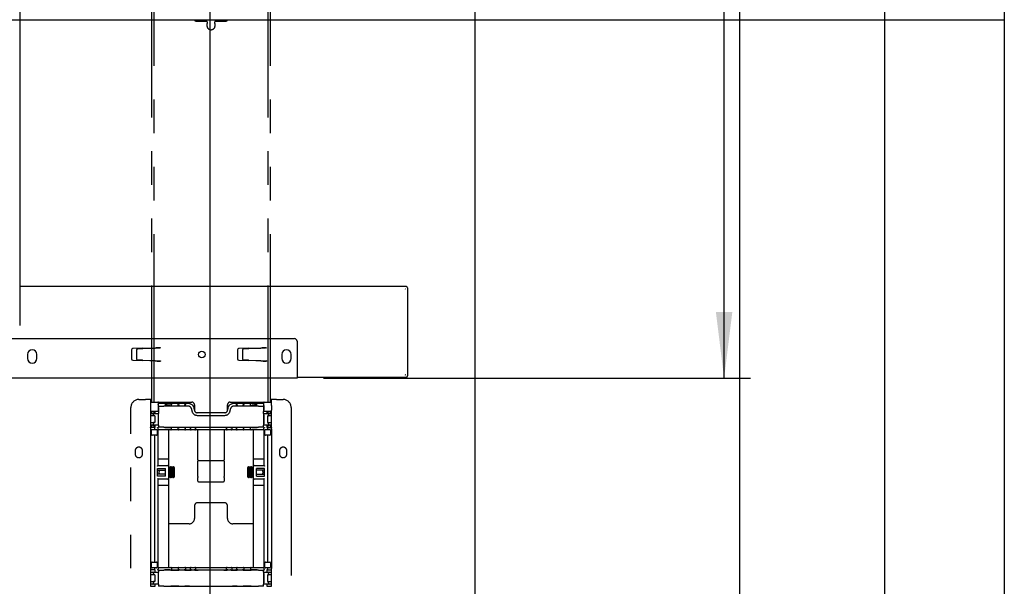
# Model space of a CAD drawing. Extents: x 0 to 5940, y 0 to 4200.
# Drawn here: x 4916 to 5660, y 1672 to 2100 of the extents above; entities that cross this region are included whole.
import ezdxf

# ---------------------------------------------------------------- set-up
doc = ezdxf.new("R2010")
doc.units = 0
doc.header["$LTSCALE"] = 20
doc.linetypes.add('PHANTOM', pattern=[12.7, 6.35, -1.27, 1.27, -1.27, 1.27, -1.27])
doc.layers.get('0').update_dxf_attribs({"linetype": 'CONTINUOUS'})
doc.layers.add('DOLD_REFERENS_RAM___LINJER', color=1, linetype='CONTINUOUS')
doc.styles.add('SLDTEXTSTYLE0', font='TXT', dxfattribs={"width": 0.7})
doc.dimstyles.new('SLDDIMSTYLE2', dxfattribs={"dimtxt": 50.8, "dimasz": 50, "dimexe": 0, "dimexo": 0.0625, "dimgap": 12.7, "dimtad": 0, "dimdec": 0, "dimrnd": 1e-09, "dimzin": 12, "dimtxsty": 'SLDTEXTSTYLE0', "dimsah": 1, "dimcen": 0.09, "dimazin": 3, "dimtfac": 1, "dimtofl": 0, "dimtmove": 0, "dimatfit": 3, "dimtolj": 1, "dimtzin": 12})

# ---------------------------------------------------------------- blocks, each defined once
blk = doc.blocks.new('_D_2')
at = {"color": 7, "linetype": 'CONTINUOUS'}
for p, q in [((5328.56, 3390.6), (5468.36, 3390.6)), ((5448.36, 3390.6), (5448.36, 2760.2)), ((5378.51, 2704.46), (5378.51, 2716.9)), ((5378.51, 2716.9), (5461.76, 2716.9)), ((5461.76, 2716.9), (5461.76, 2704.46)), ((5378.51, 2515.37), (5378.51, 2502.94)), ((5461.76, 2502.94), (5461.76, 2515.37)), ((5378.51, 2502.94), (5461.76, 2502.94)), ((5448.36, 1829.23), (5448.36, 2459.63)), ((5145.81, 1829.23), (5468.36, 1829.23))]:
    blk.add_line(p, q, dxfattribs=at)
for points in [[(5448.36, 3390.6), (5442.16, 3340.6), (5454.56, 3340.6)], [(5448.36, 1829.23), (5454.56, 1879.23), (5442.16, 1879.23)]]:
    blk.add_solid(points, dxfattribs=at)
at = {"color": 7, "linetype": 'CONTINUOUS', "char_height": 42.333, "attachment_point": 1, "rotation": 90, "style": 'SLDTEXTSTYLE0'}
for s, insert in [('1561mm', (5471.93, 2499.93)), ('61,47in', (5407.19, 2515.37))]:
    blk.add_mtext(s, dxfattribs=dict(at, insert=insert))
blk = doc.blocks.new('_D_5')
at = {"color": 7, "linetype": 'CONTINUOUS'}
for p, q in [((5328.56, 3390.6), (5589.8, 3390.6)), ((5569.8, 3390.6), (5569.8, 2465.2)), ((5499.95, 2409.46), (5499.95, 2421.9)), ((5499.95, 2421.9), (5583.21, 2421.9)), ((5583.21, 2421.9), (5583.21, 2409.46)), ((5499.95, 2220.37), (5499.95, 2207.94)), ((5583.21, 2207.94), (5583.21, 2220.37)), ((5499.95, 2207.94), (5583.21, 2207.94)), ((5569.8, 1239.23), (5569.8, 2164.63)), ((5350.81, 1239.23), (5589.8, 1239.23))]:
    blk.add_line(p, q, dxfattribs=at)
for points in [[(5569.8, 3390.6), (5563.6, 3340.6), (5576, 3340.6)], [(5569.8, 1239.23), (5576, 1289.23), (5563.6, 1289.23)]]:
    blk.add_solid(points, dxfattribs=at)
at = {"color": 7, "linetype": 'CONTINUOUS', "char_height": 42.333, "attachment_point": 1, "rotation": 90, "style": 'SLDTEXTSTYLE0'}
for s, insert in [('2151mm', (5593.37, 2204.93)), ('84,70in', (5528.64, 2220.37))]:
    blk.add_mtext(s, dxfattribs=dict(at, insert=insert))

msp = doc.modelspace()

# ---------------------------------------------------------------- linework, layer by layer
at = {"color": 7, "linetype": 'PHANTOM'}
for p, q in [((5015.808, 2407.229), (5015.808, 1811.229)), ((5017.808, 1811.229), (5017.808, 2407.229)), ((5103.808, 2407.229), (5103.808, 1811.229)), ((5105.808, 1811.229), (5105.808, 2407.229)), ((5049.308, 2099.229), (5057.059, 2099.229)), ((5064.557, 2099.229), (5072.308, 2099.229)), ((5000.308, 1279.229), (5000.308, 1807.229)), ((5006.308, 1813.229), (5011.308, 1813.229)), ((5015.308, 1813.229), (5011.308, 1813.229)), ((5015.134, 1808.729), (5015.134, 1805.229)), ((5015.277, 1811.229), (5020.758, 1811.229)), ((5015.308, 1811.229), (5015.308, 1813.229)), ((5015.308, 1813.229), (5015.808, 1813.229)), ((5020.758, 1811.229), (5025.058, 1811.229)), ((5020.884, 1808.729), (5020.884, 1805.229)), ((5020.901, 1809.039), (5020.901, 1809.398)), ((5020.901, 1807.229), (5021.058, 1807.229)), ((5021.058, 1810.05), (5020.905, 1809.898)), ((5021.058, 1808.386), (5020.905, 1808.539)), ((5021.058, 1810.05), (5021.058, 1810.929)), ((5021.058, 1807.229), (5021.058, 1808.386)), ((5021.058, 1807.229), (5021.058, 1804.229)), ((5025.058, 1811.229), (5046.289, 1811.229)), ((5043.308, 1810.207), (5025.058, 1810.207)), ((5043.308, 1808.229), (5025.058, 1808.229)), ((5030.901, 1809.584), (5030.901, 1809.437)), ((5030.901, 1809), (5030.901, 1809.437)), ((5030.901, 1809), (5030.901, 1808.852)), ((5036.101, 1809.463), (5036.101, 1809.584)), ((5036.101, 1808.974), (5036.101, 1809.463)), ((5036.101, 1808.852), (5036.101, 1808.974)), ((5041.601, 1809.594), (5041.601, 1809.463)), ((5041.601, 1808.974), (5041.601, 1809.463)), ((5041.601, 1808.974), (5041.601, 1808.843)), ((5046.289, 1811.229), (5046.295, 1811.229)), ((5048.289, 1809.229), (5048.289, 1805.229)), ((5048.304, 1808.494), (5048.302, 1809.229)), ((5048.304, 1805.225), (5048.304, 1808.494)), ((5073.315, 1809.229), (5073.313, 1808.494)), ((5073.313, 1808.494), (5073.313, 1805.225)), ((5073.327, 1805.229), (5073.327, 1809.229)), ((5075.321, 1811.229), (5075.327, 1811.229)), ((5075.327, 1811.229), (5096.558, 1811.229)), ((5096.558, 1810.207), (5078.308, 1810.207)), ((5096.558, 1808.229), (5078.308, 1808.229)), ((5080.015, 1809.463), (5080.015, 1809.594)), ((5080.015, 1808.974), (5080.015, 1809.463)), ((5080.015, 1808.843), (5080.015, 1808.974)), ((5085.515, 1809.584), (5085.515, 1809.463)), ((5085.515, 1808.974), (5085.515, 1809.463)), ((5085.515, 1808.974), (5085.515, 1808.852)), ((5090.715, 1809.437), (5090.715, 1809.584)), ((5090.715, 1809), (5090.715, 1809.437)), ((5090.715, 1808.852), (5090.715, 1809)), ((5096.558, 1811.229), (5100.858, 1811.229)), ((5100.558, 1810.929), (5100.558, 1810.05)), ((5100.711, 1809.898), (5100.558, 1810.05)), ((5100.711, 1808.539), (5100.558, 1808.386)), ((5100.558, 1808.386), (5100.558, 1807.229)), ((5100.715, 1807.229), (5100.558, 1807.229)), ((5100.558, 1807.229), (5100.558, 1804.229)), ((5100.715, 1809.039), (5100.715, 1809.398)), ((5100.733, 1808.729), (5100.733, 1805.229)), ((5100.858, 1811.229), (5106.34, 1811.229)), ((5105.808, 1813.229), (5106.308, 1813.229)), ((5106.308, 1813.229), (5106.308, 1811.229)), ((5110.308, 1813.229), (5106.308, 1813.229)), ((5106.483, 1808.729), (5106.483, 1805.229)), ((5110.308, 1813.229), (5115.308, 1813.229)), ((5121.308, 1807.229), (5121.308, 1279.229)), ((5020.892, 1804.229), (5015.142, 1804.229)), ((5015.308, 1791.924), (5015.308, 1804.229)), ((5015.308, 1802.729), (5016.97, 1802.729)), ((5017.334, 1800.729), (5015.308, 1800.729)), ((5015.808, 1804.229), (5015.808, 1802.729)), ((5016.97, 1802.729), (5020.892, 1802.729)), ((5017.334, 1801.729), (5017.334, 1800.729)), ((5018.258, 1800.729), (5017.334, 1800.729)), ((5017.808, 1802.729), (5017.808, 1804.229)), ((5018.258, 1800.729), (5018.258, 1795.729)), ((5018.558, 1803.529), (5018.558, 1804.229)), ((5018.558, 1803.429), (5018.558, 1803.529)), ((5018.558, 1802.729), (5018.558, 1803.429)), ((5020.884, 1801.729), (5020.884, 1794.729)), ((5020.892, 1804.229), (5020.901, 1804.229)), ((5021.058, 1802.729), (5020.892, 1802.729)), ((5020.901, 1804.229), (5021.058, 1804.229)), ((5021.058, 1804.229), (5021.058, 1803.529)), ((5021.058, 1803.529), (5021.058, 1803.429)), ((5021.058, 1803.429), (5021.058, 1802.729)), ((5021.058, 1793.729), (5021.058, 1802.729)), ((5071.313, 1803.225), (5050.304, 1803.225)), ((5050.308, 1801.229), (5071.308, 1801.229)), ((5100.558, 1804.229), (5100.715, 1804.229)), ((5100.558, 1803.529), (5100.558, 1804.229)), ((5100.558, 1803.429), (5100.558, 1803.529)), ((5100.558, 1802.729), (5100.558, 1803.429)), ((5100.558, 1802.729), (5100.558, 1793.729)), ((5100.724, 1802.729), (5100.558, 1802.729)), ((5100.715, 1804.229), (5100.724, 1804.229)), ((5106.474, 1804.229), (5100.724, 1804.229)), ((5100.724, 1802.729), (5104.647, 1802.729)), ((5100.733, 1801.729), (5100.733, 1794.729)), ((5103.058, 1804.229), (5103.058, 1803.529)), ((5103.058, 1803.529), (5103.058, 1803.429)), ((5103.058, 1803.429), (5103.058, 1802.729)), ((5103.358, 1800.729), (5104.283, 1800.729)), ((5103.358, 1800.729), (5103.358, 1795.729)), ((5103.808, 1804.229), (5103.808, 1802.729)), ((5104.283, 1800.729), (5104.283, 1801.729)), ((5106.308, 1800.729), (5104.283, 1800.729)), ((5104.647, 1802.729), (5106.308, 1802.729)), ((5105.808, 1802.729), (5105.808, 1804.229)), ((5106.308, 1804.229), (5106.308, 1791.924)), ((5015.308, 1795.729), (5017.334, 1795.729)), ((5016.97, 1793.729), (5015.308, 1793.729)), ((5015.808, 1793.729), (5015.808, 1792.043)), ((5020.892, 1793.729), (5016.97, 1793.729)), ((5017.334, 1795.729), (5017.334, 1794.729)), ((5018.258, 1795.729), (5017.334, 1795.729)), ((5017.808, 1792.043), (5017.808, 1793.729)), ((5018.558, 1793.029), (5018.558, 1793.729)), ((5018.558, 1792.775), (5018.558, 1793.029)), ((5018.558, 1792.075), (5018.558, 1792.775)), ((5020.892, 1793.729), (5021.058, 1793.729)), ((5021.058, 1793.729), (5021.058, 1793.029)), ((5021.058, 1793.029), (5021.058, 1792.775)), ((5021.058, 1792.775), (5021.058, 1792.075)), ((5100.558, 1793.729), (5100.724, 1793.729)), ((5100.558, 1793.029), (5100.558, 1793.729)), ((5100.558, 1792.775), (5100.558, 1793.029)), ((5100.558, 1792.075), (5100.558, 1792.775)), ((5104.647, 1793.729), (5100.724, 1793.729)), ((5103.058, 1793.729), (5103.058, 1793.029)), ((5103.058, 1793.029), (5103.058, 1792.775)), ((5103.058, 1792.775), (5103.058, 1792.075)), ((5103.358, 1795.729), (5104.283, 1795.729)), ((5103.808, 1793.729), (5103.808, 1792.043)), ((5104.283, 1795.729), (5106.308, 1795.729)), ((5104.283, 1794.729), (5104.283, 1795.729)), ((5106.308, 1793.729), (5104.647, 1793.729)), ((5105.808, 1792.043), (5105.808, 1793.729)), ((5015.134, 1790.906), (5015.134, 1685.552)), ((5015.142, 1791.906), (5015.15, 1791.914)), ((5018.258, 1792.043), (5015.308, 1792.043)), ((5015.884, 1786.698), (5015.884, 1789.898)), ((5016.384, 1790.398), (5019.634, 1790.398)), ((5019.634, 1786.198), (5016.384, 1786.198)), ((5018.258, 1791.906), (5018.258, 1792.043)), ((5018.258, 1792.043), (5018.529, 1792.043)), ((5018.258, 1790.398), (5018.258, 1790.906)), ((5018.258, 1690.261), (5018.258, 1786.198)), ((5018.529, 1792.043), (5018.558, 1792.072)), ((5018.558, 1792.075), (5018.558, 1792.072)), ((5020.134, 1789.898), (5020.134, 1786.698)), ((5020.901, 1790.729), (5020.901, 1791.415)), ((5025.901, 1790.229), (5020.906, 1790.229)), ((5020.981, 1768.102), (5020.981, 1790.229)), ((5025.058, 1792.229), (5096.558, 1792.229)), ((5030.401, 1790.229), (5025.901, 1790.229)), ((5028.701, 1790.229), (5028.701, 1767.813)), ((5036.601, 1790.229), (5030.401, 1790.229)), ((5030.901, 1791.606), (5030.901, 1791.459)), ((5030.901, 1790.729), (5030.901, 1791.459)), ((5036.101, 1791.485), (5036.101, 1791.606)), ((5036.101, 1790.729), (5036.101, 1791.485)), ((5037.101, 1790.229), (5036.601, 1790.229)), ((5040.601, 1790.229), (5037.101, 1790.229)), ((5041.101, 1790.229), (5040.601, 1790.229)), ((5043.401, 1790.229), (5041.101, 1790.229)), ((5041.601, 1791.626), (5041.601, 1791.485)), ((5041.601, 1790.729), (5041.601, 1791.485)), ((5045.701, 1790.229), (5043.401, 1790.229)), ((5045.201, 1791.581), (5045.201, 1791.626)), ((5045.201, 1790.729), (5045.201, 1791.581)), ((5046.201, 1790.229), (5045.701, 1790.229)), ((5048.201, 1790.229), (5046.201, 1790.229)), ((5048.701, 1790.229), (5048.201, 1790.229)), ((5051.001, 1790.229), (5048.701, 1790.229)), ((5049.201, 1791.626), (5049.201, 1791.581)), ((5049.201, 1791.581), (5049.201, 1790.729)), ((5050.808, 1788.679), (5050.808, 1790.229)), ((5050.808, 1767.598), (5050.808, 1788.679)), ((5070.615, 1790.229), (5051.001, 1790.229)), ((5072.915, 1790.229), (5070.615, 1790.229)), ((5070.808, 1790.229), (5070.808, 1788.679)), ((5070.808, 1788.679), (5070.808, 1767.598)), ((5072.415, 1791.581), (5072.415, 1791.626)), ((5072.415, 1790.729), (5072.415, 1791.581)), ((5073.415, 1790.229), (5072.915, 1790.229)), ((5075.415, 1790.229), (5073.415, 1790.229)), ((5075.915, 1790.229), (5075.415, 1790.229)), ((5078.215, 1790.229), (5075.915, 1790.229)), ((5076.415, 1791.626), (5076.415, 1791.581)), ((5076.415, 1791.581), (5076.415, 1790.729)), ((5080.515, 1790.229), (5078.215, 1790.229)), ((5080.015, 1791.485), (5080.015, 1791.626)), ((5080.015, 1790.729), (5080.015, 1791.485)), ((5081.015, 1790.229), (5080.515, 1790.229)), ((5084.515, 1790.229), (5081.015, 1790.229)), ((5085.015, 1790.229), (5084.515, 1790.229)), ((5091.215, 1790.229), (5085.015, 1790.229)), ((5085.515, 1791.606), (5085.515, 1791.485)), ((5085.515, 1790.729), (5085.515, 1791.485)), ((5090.715, 1791.459), (5090.715, 1791.606)), ((5090.715, 1790.729), (5090.715, 1791.459)), ((5095.715, 1790.229), (5091.215, 1790.229)), ((5092.916, 1767.813), (5092.916, 1790.229)), ((5100.711, 1790.229), (5095.715, 1790.229)), ((5100.635, 1790.229), (5100.635, 1768.102)), ((5100.715, 1790.729), (5100.715, 1791.415)), ((5101.483, 1786.698), (5101.483, 1789.898)), ((5101.983, 1790.398), (5105.233, 1790.398)), ((5105.233, 1786.198), (5101.983, 1786.198)), ((5103.058, 1792.072), (5103.058, 1792.075)), ((5103.058, 1792.072), (5103.087, 1792.043)), ((5103.087, 1792.043), (5103.358, 1792.043)), ((5103.358, 1792.043), (5106.308, 1792.043)), ((5103.358, 1792.043), (5103.358, 1791.906)), ((5103.358, 1790.906), (5103.358, 1790.398)), ((5103.358, 1786.198), (5103.358, 1690.261)), ((5105.733, 1789.898), (5105.733, 1786.698)), ((5106.466, 1791.914), (5106.474, 1791.906)), ((5106.483, 1790.906), (5106.483, 1685.552)), ((5003.558, 1774.479), (5003.558, 1771.979)), ((5009.058, 1771.979), (5009.058, 1774.479)), ((5112.558, 1774.479), (5112.558, 1771.979)), ((5118.058, 1771.979), (5118.058, 1774.479)), ((5020.888, 1763.425), (5028.201, 1763.425)), ((5020.911, 1763.425), (5020.981, 1768.102)), ((5028.201, 1768.102), (5020.981, 1768.102)), ((5028.701, 1767.813), (5028.701, 1762.925)), ((5028.701, 1762.925), (5028.701, 1753.533)), ((5050.808, 1767.598), (5050.808, 1766.678)), ((5050.808, 1754.984), (5050.808, 1766.678)), ((5051.308, 1767.178), (5070.308, 1767.178)), ((5070.808, 1766.678), (5070.808, 1767.598)), ((5070.808, 1766.678), (5070.808, 1754.984)), ((5092.916, 1762.925), (5092.916, 1767.813)), ((5092.916, 1753.533), (5092.916, 1762.925)), ((5100.635, 1768.102), (5093.416, 1768.102)), ((5093.416, 1763.425), (5100.728, 1763.425)), ((5100.635, 1768.102), (5100.706, 1763.425)), ((5020.433, 1761.125), (5026.501, 1761.125)), ((5020.433, 1755.333), (5020.433, 1761.125)), ((5020.433, 1759.729), (5026.501, 1759.729)), ((5026.501, 1756.729), (5020.433, 1756.729)), ((5026.501, 1755.333), (5020.433, 1755.333)), ((5026.501, 1755.333), (5026.501, 1761.125)), ((5028.869, 1762.229), (5028.701, 1761.989)), ((5029.132, 1762.229), (5028.869, 1762.229)), ((5028.869, 1754.229), (5028.869, 1762.229)), ((5029.616, 1761.539), (5029.132, 1762.229)), ((5029.132, 1754.229), (5029.132, 1762.229)), ((5030.099, 1762.229), (5029.616, 1761.539)), ((5029.616, 1754.92), (5029.616, 1761.539)), ((5030.363, 1762.229), (5030.099, 1762.229)), ((5030.099, 1754.229), (5030.099, 1762.229)), ((5030.847, 1761.539), (5030.363, 1762.229)), ((5030.363, 1754.229), (5030.363, 1762.229)), ((5031.33, 1762.229), (5030.847, 1761.539)), ((5030.847, 1754.92), (5030.847, 1761.539)), ((5031.594, 1762.229), (5031.33, 1762.229)), ((5031.33, 1754.229), (5031.33, 1762.229)), ((5032.077, 1761.539), (5031.594, 1762.229)), ((5031.594, 1754.229), (5031.594, 1762.229)), ((5032.561, 1762.229), (5032.077, 1761.539)), ((5032.077, 1754.92), (5032.077, 1761.539)), ((5032.618, 1762.229), (5032.561, 1762.229)), ((5032.561, 1754.229), (5032.561, 1762.229)), ((5033.308, 1761.539), (5032.618, 1762.229)), ((5032.618, 1754.229), (5032.618, 1762.229)), ((5033.308, 1754.92), (5033.308, 1761.539)), ((5088.999, 1762.229), (5088.308, 1761.539)), ((5088.308, 1761.539), (5088.308, 1754.92)), ((5089.056, 1762.229), (5088.999, 1762.229)), ((5088.999, 1762.229), (5088.999, 1754.229)), ((5089.539, 1761.539), (5089.056, 1762.229)), ((5089.056, 1762.229), (5089.056, 1754.229)), ((5090.022, 1762.229), (5089.539, 1761.539)), ((5089.539, 1761.539), (5089.539, 1754.92)), ((5090.286, 1762.229), (5090.022, 1762.229)), ((5090.022, 1762.229), (5090.022, 1754.229)), ((5090.77, 1761.539), (5090.286, 1762.229)), ((5090.286, 1762.229), (5090.286, 1754.229)), ((5091.253, 1762.229), (5090.77, 1761.539)), ((5090.77, 1761.539), (5090.77, 1754.92)), ((5091.517, 1762.229), (5091.253, 1762.229)), ((5091.253, 1762.229), (5091.253, 1754.229)), ((5092.001, 1761.539), (5091.517, 1762.229)), ((5091.517, 1762.229), (5091.517, 1754.229)), ((5092.484, 1762.229), (5092.001, 1761.539)), ((5092.001, 1761.539), (5092.001, 1754.92)), ((5092.748, 1762.229), (5092.484, 1762.229)), ((5092.484, 1762.229), (5092.484, 1754.229)), ((5092.916, 1761.989), (5092.748, 1762.229)), ((5092.748, 1762.229), (5092.748, 1754.229)), ((5101.184, 1761.125), (5095.116, 1761.125)), ((5095.116, 1755.333), (5095.116, 1761.125)), ((5101.184, 1759.729), (5095.116, 1759.729)), ((5095.116, 1756.729), (5101.184, 1756.729)), ((5095.116, 1755.333), (5101.184, 1755.333)), ((5101.184, 1755.333), (5101.184, 1761.125)), ((5028.201, 1753.033), (5020.888, 1753.033)), ((5020.981, 1748.357), (5020.911, 1753.033)), ((5020.981, 1686.229), (5020.981, 1748.357)), ((5020.981, 1748.357), (5028.201, 1748.357)), ((5028.701, 1754.469), (5028.869, 1754.229)), ((5028.701, 1753.533), (5028.701, 1748.645)), ((5028.701, 1748.645), (5028.701, 1686.229)), ((5028.869, 1754.229), (5029.132, 1754.229)), ((5029.132, 1754.229), (5029.616, 1754.92)), ((5029.616, 1754.92), (5030.099, 1754.229)), ((5030.099, 1754.229), (5030.363, 1754.229)), ((5030.363, 1754.229), (5030.847, 1754.92)), ((5030.847, 1754.92), (5031.33, 1754.229)), ((5031.33, 1754.229), (5031.594, 1754.229)), ((5031.594, 1754.229), (5032.077, 1754.92)), ((5032.077, 1754.92), (5032.561, 1754.229)), ((5032.561, 1754.229), (5032.618, 1754.229)), ((5032.618, 1754.229), (5033.308, 1754.92)), ((5050.808, 1754.984), (5050.808, 1754.337)), ((5050.808, 1751.592), (5050.808, 1754.337)), ((5051.308, 1751.092), (5070.308, 1751.092)), ((5070.808, 1754.337), (5070.808, 1754.984)), ((5070.808, 1754.337), (5070.808, 1751.592)), ((5088.308, 1754.92), (5088.999, 1754.229)), ((5088.999, 1754.229), (5089.056, 1754.229)), ((5089.056, 1754.229), (5089.539, 1754.92)), ((5089.539, 1754.92), (5090.022, 1754.229)), ((5090.022, 1754.229), (5090.286, 1754.229)), ((5090.286, 1754.229), (5090.77, 1754.92)), ((5090.77, 1754.92), (5091.253, 1754.229)), ((5091.253, 1754.229), (5091.517, 1754.229)), ((5091.517, 1754.229), (5092.001, 1754.92)), ((5092.001, 1754.92), (5092.484, 1754.229)), ((5092.484, 1754.229), (5092.748, 1754.229)), ((5092.748, 1754.229), (5092.916, 1754.469)), ((5092.916, 1748.645), (5092.916, 1753.533)), ((5092.916, 1686.229), (5092.916, 1748.645)), ((5100.728, 1753.033), (5093.416, 1753.033)), ((5093.416, 1748.357), (5100.635, 1748.357)), ((5100.706, 1753.033), (5100.635, 1748.357)), ((5100.635, 1748.357), (5100.635, 1686.229)), ((5070.808, 1735.229), (5050.808, 1735.229)), ((5048.308, 1732.729), (5048.308, 1723.229)), ((5073.308, 1723.229), (5073.308, 1732.729)), ((5044.308, 1719.229), (5028.701, 1719.229)), ((5092.916, 1719.229), (5077.308, 1719.229)), ((5015.884, 1686.561), (5015.884, 1689.761)), ((5016.384, 1690.261), (5019.634, 1690.261)), ((5020.134, 1689.761), (5020.134, 1686.561)), ((5101.483, 1686.561), (5101.483, 1689.761)), ((5101.983, 1690.261), (5105.233, 1690.261)), ((5105.733, 1689.761), (5105.733, 1686.561)), ((5015.15, 1684.544), (5015.142, 1684.552)), ((5015.308, 1671.924), (5015.308, 1684.535)), ((5018.258, 1684.416), (5015.308, 1684.416)), ((5015.308, 1682.729), (5016.97, 1682.729)), ((5019.634, 1686.061), (5016.384, 1686.061)), ((5016.97, 1682.729), (5020.892, 1682.729)), ((5017.334, 1681.729), (5017.334, 1680.729)), ((5018.258, 1685.552), (5018.258, 1686.061)), ((5018.258, 1684.416), (5018.258, 1684.552)), ((5018.529, 1684.416), (5018.258, 1684.416)), ((5018.558, 1684.386), (5018.529, 1684.416)), ((5018.558, 1684.386), (5018.558, 1684.384)), ((5018.558, 1683.684), (5018.558, 1684.384)), ((5018.558, 1683.429), (5018.558, 1683.684)), ((5018.558, 1682.729), (5018.558, 1683.429)), ((5020.884, 1681.729), (5020.884, 1674.729)), ((5021.058, 1682.729), (5020.892, 1682.729)), ((5020.901, 1685.729), (5020.901, 1685.043)), ((5020.906, 1686.229), (5025.901, 1686.229)), ((5021.058, 1684.384), (5021.058, 1683.684)), ((5021.058, 1683.684), (5021.058, 1683.429)), ((5021.058, 1683.429), (5021.058, 1682.729)), ((5021.058, 1673.729), (5021.058, 1682.729)), ((5096.558, 1684.229), (5025.058, 1684.229)), ((5025.901, 1686.229), (5030.401, 1686.229)), ((5030.401, 1686.229), (5036.601, 1686.229)), ((5030.901, 1685.729), (5030.901, 1685)), ((5030.901, 1685), (5030.901, 1684.852)), ((5036.101, 1685.729), (5036.101, 1684.974)), ((5036.101, 1684.852), (5036.101, 1684.974)), ((5036.601, 1686.229), (5037.101, 1686.229)), ((5037.101, 1686.229), (5040.601, 1686.229)), ((5040.601, 1686.229), (5041.101, 1686.229)), ((5041.101, 1686.229), (5043.401, 1686.229)), ((5041.601, 1685.729), (5041.601, 1684.974)), ((5041.601, 1684.974), (5041.601, 1684.832)), ((5043.401, 1686.229), (5045.701, 1686.229)), ((5045.201, 1684.878), (5045.201, 1685.729)), ((5045.201, 1684.832), (5045.201, 1684.878)), ((5045.701, 1686.229), (5046.201, 1686.229)), ((5046.201, 1686.229), (5048.201, 1686.229)), ((5048.201, 1686.229), (5048.701, 1686.229)), ((5048.701, 1686.229), (5051.001, 1686.229)), ((5049.201, 1685.729), (5049.201, 1684.878)), ((5049.201, 1684.878), (5049.201, 1684.832)), ((5051.001, 1686.229), (5070.615, 1686.229)), ((5070.615, 1686.229), (5072.915, 1686.229)), ((5072.415, 1684.878), (5072.415, 1685.729)), ((5072.415, 1684.832), (5072.415, 1684.878)), ((5072.915, 1686.229), (5073.415, 1686.229)), ((5073.415, 1686.229), (5075.415, 1686.229)), ((5075.415, 1686.229), (5075.915, 1686.229)), ((5075.915, 1686.229), (5078.215, 1686.229)), ((5076.415, 1685.729), (5076.415, 1684.878)), ((5076.415, 1684.878), (5076.415, 1684.832)), ((5078.215, 1686.229), (5080.515, 1686.229)), ((5080.015, 1685.729), (5080.015, 1684.974)), ((5080.015, 1684.832), (5080.015, 1684.974)), ((5080.515, 1686.229), (5081.015, 1686.229)), ((5081.015, 1686.229), (5084.515, 1686.229)), ((5084.515, 1686.229), (5085.015, 1686.229)), ((5085.015, 1686.229), (5091.215, 1686.229)), ((5085.515, 1685.729), (5085.515, 1684.974)), ((5085.515, 1684.974), (5085.515, 1684.852)), ((5090.715, 1685.729), (5090.715, 1685)), ((5090.715, 1684.852), (5090.715, 1685)), ((5091.215, 1686.229), (5095.715, 1686.229)), ((5095.715, 1686.229), (5100.711, 1686.229)), ((5100.558, 1683.684), (5100.558, 1684.384)), ((5100.558, 1683.429), (5100.558, 1683.684)), ((5100.558, 1682.729), (5100.558, 1683.429)), ((5100.558, 1682.729), (5100.558, 1673.729)), ((5100.724, 1682.729), (5100.558, 1682.729)), ((5100.715, 1685.729), (5100.715, 1685.043)), ((5100.724, 1682.729), (5104.647, 1682.729)), ((5100.733, 1681.729), (5100.733, 1674.729)), ((5105.233, 1686.061), (5101.983, 1686.061)), ((5103.087, 1684.416), (5103.058, 1684.386)), ((5103.058, 1684.384), (5103.058, 1684.386)), ((5103.058, 1684.384), (5103.058, 1683.684)), ((5103.058, 1683.684), (5103.058, 1683.429)), ((5103.058, 1683.429), (5103.058, 1682.729)), ((5103.358, 1684.416), (5103.087, 1684.416)), ((5103.358, 1686.061), (5103.358, 1685.552)), ((5103.358, 1684.552), (5103.358, 1684.416)), ((5103.358, 1684.416), (5106.308, 1684.416)), ((5104.283, 1680.729), (5104.283, 1681.729)), ((5104.647, 1682.729), (5106.308, 1682.729)), ((5106.308, 1684.535), (5106.308, 1671.924)), ((5106.474, 1684.552), (5106.466, 1684.544)), ((5017.334, 1680.729), (5015.308, 1680.729)), ((5015.308, 1675.729), (5017.334, 1675.729)), ((5016.97, 1673.729), (5015.308, 1673.729)), ((5020.892, 1673.729), (5016.97, 1673.729)), ((5018.258, 1680.729), (5017.334, 1680.729)), ((5018.258, 1675.729), (5017.334, 1675.729)), ((5017.334, 1675.729), (5017.334, 1674.729)), ((5018.258, 1680.729), (5018.258, 1675.729)), ((5018.558, 1673.029), (5018.558, 1673.729)), ((5020.892, 1673.729), (5021.058, 1673.729)), ((5021.058, 1673.729), (5021.058, 1673.029)), ((5100.558, 1673.729), (5100.724, 1673.729)), ((5100.558, 1673.029), (5100.558, 1673.729)), ((5104.647, 1673.729), (5100.724, 1673.729)), ((5103.058, 1673.729), (5103.058, 1673.029)), ((5103.358, 1680.729), (5104.283, 1680.729)), ((5103.358, 1680.729), (5103.358, 1675.729)), ((5103.358, 1675.729), (5104.283, 1675.729)), ((5106.308, 1680.729), (5104.283, 1680.729)), ((5104.283, 1675.729), (5106.308, 1675.729)), ((5104.283, 1674.729), (5104.283, 1675.729)), ((5106.308, 1673.729), (5104.647, 1673.729)), ((5015.308, 1672.043), (5018.529, 1672.043)), ((5018.529, 1672.043), (5018.558, 1672.072)), ((5018.558, 1672.775), (5018.558, 1673.029)), ((5018.558, 1672.075), (5018.558, 1672.775)), ((5018.558, 1672.075), (5018.558, 1672.072)), ((5021.058, 1673.029), (5021.058, 1672.775)), ((5021.058, 1672.775), (5021.058, 1672.075)), ((5025.058, 1672.229), (5096.558, 1672.229)), ((5100.558, 1672.775), (5100.558, 1673.029)), ((5100.558, 1672.075), (5100.558, 1672.775)), ((5103.058, 1673.029), (5103.058, 1672.775)), ((5103.058, 1672.775), (5103.058, 1672.075)), ((5103.058, 1672.072), (5103.058, 1672.075)), ((5103.058, 1672.072), (5103.087, 1672.043)), ((5103.087, 1672.043), (5106.308, 1672.043))]:
    msp.add_line(p, q, dxfattribs=at)
at = {"color": 7, "linetype": 'CONTINUOUS'}
for p, q in [((4916.308, 2397.229), (4916.308, 1869.229)), ((5208.309, 1898.48), (4916.308, 1898.48)), ((5207.517, 1896.78), (5207.609, 1896.688)), ((5209.309, 1897.48), (5209.309, 1830.979)), ((4909.208, 1859.229), (5123.808, 1859.229)), ((5009.141, 1851.892), (5001.773, 1851.634)), ((5009.141, 1851.892), (5019.448, 1852.229)), ((5009.441, 1851.668), (5017.436, 1851.948)), ((5018.434, 1851.982), (5018.548, 1851.986)), ((5022.638, 1852.229), (5019.448, 1852.229)), ((5022.538, 1852.126), (5022.638, 1852.129)), ((5022.638, 1852.229), (5022.638, 1852.129)), ((5089.141, 1851.892), (5081.773, 1851.634)), ((5089.141, 1851.892), (5099.448, 1852.229)), ((5089.441, 1851.668), (5097.436, 1851.948)), ((5098.434, 1851.982), (5098.548, 1851.986)), ((5102.638, 1852.229), (5099.448, 1852.229)), ((5102.538, 1852.126), (5102.638, 1852.129)), ((5102.638, 1852.229), (5102.638, 1852.129)), ((5125.808, 1857.229), (5125.808, 1833.729)), ((4922.308, 1847.229), (4922.308, 1844.229)), ((4929.308, 1844.229), (4929.308, 1847.229)), ((5000.808, 1850.635), (5000.808, 1843.824)), ((5004.484, 1850.529), (5004.484, 1843.929)), ((5005.446, 1851.529), (5009.092, 1851.656)), ((5080.808, 1850.635), (5080.808, 1843.824)), ((5084.484, 1850.529), (5084.484, 1843.929)), ((5085.446, 1851.529), (5089.092, 1851.656)), ((5114.308, 1847.229), (5114.308, 1844.229)), ((5121.308, 1844.229), (5121.308, 1847.229)), ((5001.773, 1842.824), (5009.116, 1842.568)), ((5009.092, 1842.802), (5005.446, 1842.93)), ((5020.113, 1842.229), (5009.116, 1842.568)), ((5017.436, 1842.511), (5009.441, 1842.79)), ((5018.548, 1842.472), (5018.434, 1842.476)), ((5020.113, 1842.229), (5022.638, 1842.229)), ((5022.638, 1842.329), (5022.538, 1842.333)), ((5022.638, 1842.329), (5022.638, 1842.229)), ((5081.773, 1842.824), (5089.116, 1842.568)), ((5089.092, 1842.802), (5085.446, 1842.93)), ((5100.113, 1842.229), (5089.116, 1842.568)), ((5097.436, 1842.511), (5089.441, 1842.79)), ((5098.548, 1842.472), (5098.434, 1842.476)), ((5100.113, 1842.229), (5102.638, 1842.229)), ((5102.638, 1842.329), (5102.538, 1842.333)), ((5102.638, 1842.329), (5102.638, 1842.229)), ((5125.808, 1833.729), (5125.808, 1829.229)), ((5125.808, 1829.979), (5208.309, 1829.979)), ((5207.517, 1831.679), (5207.609, 1831.77)), ((5125.808, 1829.229), (4909.208, 1829.229))]:
    msp.add_line(p, q, dxfattribs=at)
at = {"color": 7, "linetype": 'CONTINUOUS', "flags": 128}
for points in [[(5017.436, 1851.948), (5017.623, 1851.954), (5017.803, 1851.96), (5017.97, 1851.966), (5018.118, 1851.971), (5018.243, 1851.976), (5018.339, 1851.979), (5018.403, 1851.981), (5018.434, 1851.982)], [(5022.538, 1852.126), (5021.792, 1852.1), (5021.072, 1852.074), (5020.404, 1852.051), (5019.81, 1852.031), (5019.313, 1852.013), (5018.928, 1852), (5018.67, 1851.991), (5018.548, 1851.986)], [(5097.436, 1851.948), (5097.623, 1851.954), (5097.803, 1851.96), (5097.97, 1851.966), (5098.118, 1851.971), (5098.243, 1851.976), (5098.339, 1851.979), (5098.403, 1851.981), (5098.434, 1851.982)], [(5102.538, 1852.126), (5101.792, 1852.1), (5101.072, 1852.074), (5100.404, 1852.051), (5099.81, 1852.031), (5099.313, 1852.013), (5098.928, 1852), (5098.67, 1851.991), (5098.548, 1851.986)], [(5009.441, 1851.668), (5009.324, 1851.664), (5009.208, 1851.66), (5009.092, 1851.656)], [(5089.441, 1851.668), (5089.324, 1851.664), (5089.208, 1851.66), (5089.092, 1851.656)], [(5009.092, 1842.802), (5009.208, 1842.798), (5009.324, 1842.794), (5009.441, 1842.79)], [(5018.434, 1842.476), (5018.403, 1842.477), (5018.339, 1842.479), (5018.243, 1842.483), (5018.118, 1842.487), (5017.97, 1842.492), (5017.803, 1842.498), (5017.623, 1842.504), (5017.436, 1842.511)], [(5018.548, 1842.472), (5018.67, 1842.468), (5018.928, 1842.459), (5019.313, 1842.445), (5019.81, 1842.428), (5020.404, 1842.407), (5021.072, 1842.384), (5021.792, 1842.359), (5022.538, 1842.333)], [(5089.092, 1842.802), (5089.208, 1842.798), (5089.324, 1842.794), (5089.441, 1842.79)], [(5098.434, 1842.476), (5098.403, 1842.477), (5098.339, 1842.479), (5098.243, 1842.483), (5098.118, 1842.487), (5097.97, 1842.492), (5097.803, 1842.498), (5097.623, 1842.504), (5097.436, 1842.511)], [(5098.548, 1842.472), (5098.67, 1842.468), (5098.928, 1842.459), (5099.313, 1842.445), (5099.81, 1842.428), (5100.404, 1842.407), (5101.072, 1842.384), (5101.792, 1842.359), (5102.538, 1842.333)]]:
    msp.add_lwpolyline(points, dxfattribs=at)
at = {"color": 7, "linetype": 'PHANTOM', "flags": 128}
for points in [[(5020.388, 1762.925), (5020.485, 1763.022), (5020.578, 1763.116), (5020.664, 1763.202), (5020.74, 1763.277), (5020.802, 1763.34), (5020.849, 1763.386), (5020.878, 1763.415), (5020.888, 1763.425)], [(5100.728, 1763.425), (5100.739, 1763.415), (5100.768, 1763.386), (5100.814, 1763.34), (5100.876, 1763.277), (5100.952, 1763.202), (5101.038, 1763.116), (5101.131, 1763.022), (5101.228, 1762.925)], [(5020.888, 1753.033), (5020.878, 1753.043), (5020.849, 1753.072), (5020.802, 1753.119), (5020.74, 1753.181), (5020.664, 1753.257), (5020.578, 1753.343), (5020.485, 1753.436), (5020.388, 1753.533)], [(5101.228, 1753.533), (5101.131, 1753.436), (5101.038, 1753.343), (5100.952, 1753.257), (5100.876, 1753.181), (5100.814, 1753.119), (5100.768, 1753.072), (5100.739, 1753.043), (5100.728, 1753.033)]]:
    msp.add_lwpolyline(points, dxfattribs=at)
at = {"color": 7, "linetype": 'CONTINUOUS'}
msp.add_circle((5053.808, 1847.229), 2.5, dxfattribs=at)
at = {"color": 7, "linetype": 'PHANTOM'}
for centre, radius, start, end in [((5049.308, 2100.229), 1, 180, 270), ((5057.059, 2098.229), 1, 4.996051, 90), ((5054.07, 2097.968), 4, 341.62015, 4.996051), ((5067.546, 2097.968), 4, 175.003949, 198.37985), ((5064.557, 2098.229), 1, 90, 175.003949), ((5072.308, 2100.229), 1, 270, 0), ((5060.808, 2095.729), 3.1, 161.62015, 18.37985), ((5006.308, 1807.229), 6, 90, 180), ((5020.758, 1810.929), 0.3, 0, 61.408656), ((5043.308, 1805.229), 4.978, 19.904623, 90), ((5078.308, 1805.229), 4.978, 90, 160.095377), ((5100.858, 1810.929), 0.3, 118.591344, 180), ((5115.308, 1807.229), 6, 0, 90), ((5050.308, 1805.229), 4, 180, 270), ((5071.308, 1805.229), 4, 270, 0), ((5016.384, 1789.898), 0.5, 90, 180), ((5016.384, 1786.698), 0.5, 180, 270), ((5019.634, 1789.898), 0.5, 0, 90), ((5019.634, 1786.698), 0.5, 270, 0), ((5030.401, 1790.729), 0.5, 270, 0), ((5036.601, 1790.729), 0.5, 180, 270), ((5041.101, 1790.729), 0.5, 270, 0), ((5045.701, 1790.729), 0.5, 180, 270), ((5048.701, 1790.729), 0.5, 270, 0), ((5072.915, 1790.729), 0.5, 180, 270), ((5075.915, 1790.729), 0.5, 270, 0), ((5080.515, 1790.729), 0.5, 180, 270), ((5085.015, 1790.729), 0.5, 270, 0), ((5091.215, 1790.729), 0.5, 180, 270), ((5101.983, 1789.898), 0.5, 90, 180), ((5101.983, 1786.698), 0.5, 180, 270), ((5105.233, 1789.898), 0.5, 0, 90), ((5105.233, 1786.698), 0.5, 270, 0), ((5006.308, 1774.479), 2.75, 0, 180), ((5006.308, 1771.979), 2.75, 180, 0), ((5115.308, 1774.479), 2.75, 0, 180), ((5115.308, 1771.979), 2.75, 180, 0), ((5028.201, 1762.925), 0.5, 0, 90), ((5051.308, 1766.678), 0.5, 89.9935, 179.99967), ((5070.308, 1766.678), 0.5, 359.986739, 90.013261), ((5093.416, 1762.925), 0.5, 90, 180), ((5028.201, 1753.533), 0.5, 270, 0), ((5051.308, 1751.592), 0.5, 180, 270), ((5070.308, 1751.592), 0.5, 270, 0), ((5093.416, 1753.533), 0.5, 180, 270), ((5050.808, 1732.729), 2.5, 90, 180), ((5070.808, 1732.729), 2.5, 0, 90), ((5044.308, 1723.229), 4, 270, 0), ((5077.308, 1723.229), 4, 180, 270), ((5016.384, 1689.761), 0.5, 90, 180), ((5019.634, 1689.761), 0.5, 0, 90), ((5101.983, 1689.761), 0.5, 90, 180), ((5105.233, 1689.761), 0.5, 0, 90), ((5016.384, 1686.561), 0.5, 180, 270), ((5019.634, 1686.561), 0.5, 270, 0), ((5030.401, 1685.729), 0.5, 0, 90), ((5036.601, 1685.729), 0.5, 90, 180), ((5041.101, 1685.729), 0.5, 0, 90), ((5045.701, 1685.729), 0.5, 90, 180), ((5048.701, 1685.729), 0.5, 0, 90), ((5072.915, 1685.729), 0.5, 90, 180), ((5075.915, 1685.729), 0.5, 0, 90), ((5080.515, 1685.729), 0.5, 90, 180), ((5085.015, 1685.729), 0.5, 0, 90), ((5091.215, 1685.729), 0.5, 90, 180), ((5101.983, 1686.561), 0.5, 180, 270), ((5105.233, 1686.561), 0.5, 270, 0)]:
    msp.add_arc(centre, radius, start, end, dxfattribs=at)
at = {"color": 7, "linetype": 'CONTINUOUS'}
for centre, radius, start, end in [((5208.233, 1897.404), 0.95, 221.112934, 228.887066), ((5208.309, 1897.48), 1, 0, 90), ((5123.808, 1857.229), 2, 0, 90), ((4925.808, 1847.229), 3.5, 0, 180), ((5001.808, 1850.635), 1, 92, 180), ((5081.808, 1850.635), 1, 92, 180), ((5117.808, 1847.229), 3.5, 0, 180), ((4925.808, 1844.229), 3.5, 180, 0), ((5001.808, 1843.824), 1, 180, 268), ((5081.808, 1843.824), 1, 180, 268), ((5117.808, 1844.229), 3.5, 180, 0), ((5208.233, 1831.054), 0.95, 131.112934, 138.887066), ((5208.309, 1830.979), 1, 270, 0)]:
    msp.add_arc(centre, radius, start, end, dxfattribs=at)
for centre, start_param, end_param in [((5005.481, 1850.529), 0.0347737, 1.5707963), ((5085.481, 1850.529), 0.0347737, 1.5707963), ((5005.481, 1843.929), 1.5707963, 3.106819), ((5085.481, 1843.929), 1.5707963, 3.106819)]:
    msp.add_ellipse(centre, major_axis=(0, 1), ratio=0.9961901, start_param=start_param, end_param=end_param, dxfattribs=at)
at = {"color": 7, "linetype": 'PHANTOM'}
for centre, major_axis, ratio, start_param, end_param in [((5015.156, 1808.729), (0, 2.5), 0.0087269, 0.2481394, 1.5707963), ((5020.906, 1808.729), (0, 2.5), 0.0087269, 0.1712845, 1.5707963), ((5020.906, 1809.398), (0, 0.5), 0.0087269, 0.0087266, 1.5707963), ((5020.906, 1809.039), (0, 0.5), 0.0087269, 1.5707963, 3.132866), ((5025.058, 1810.173), (4, 0), 0.0087269, 1.5707963, 3.1415927), ((5025.058, 1808.264), (4, 0), 0.0087269, 3.1415927, 4.712389), ((5025.901, 1809.937), (4.5, 0), 0.0087269, 4.712389, 6.1513034), ((5025.901, 1808.5), (4.5, 0), 0.0087269, 0.4626544, 1.5707963), ((5033.501, 1810.084), (3.1, 0), 0.0087269, 0, 3.1415927), ((5033.501, 1808.352), (3.1, 0), 0.0087269, 3.1415927, 6.2831853), ((5037.101, 1808.474), (0.5, 0), 0.0087269, 1.5707963, 3.1415927), ((5037.101, 1809.963), (0.5, 0), 0.0087269, 3.4233909, 4.712389), ((5040.601, 1809.963), (0.5, 0), 0.0087269, 4.712389, 6.2831853), ((5040.601, 1808.474), (0.5, 0), 0.0087269, 0.2817982, 1.5707963), ((5044.601, 1810.094), (3.5, 0), 0.0087269, 1.9491667, 3.1415927), ((5044.601, 1808.343), (3.5, 0), 0.0087269, 3.8091569, 4.3600015), ((5043.308, 1805.229), (-2.121, -2.121), 0.9999239, 2.3562326, 3.9269527), ((5046.289, 1809.229), (2, 0), 0.9999733, 0, 1.5707963), ((5046.301, 1809.229), (1.426, -1.407), 0.9968286, 0.7801984, 2.3509947), ((5075.315, 1809.229), (1.426, 1.407), 0.9968286, 0.7905979, 2.3613942), ((5075.328, 1809.229), (2, 0), 0.9999733, 1.5707963, 3.1415927), ((5078.308, 1805.229), (2.121, -2.121), 0.9999239, 2.3562326, 3.9269527), ((5077.015, 1808.343), (3.5, 0), 0.0087269, 5.0647765, 6.2831853), ((5077.015, 1810.094), (3.5, 0), 0.0087269, 0.64526, 1.192426), ((5081.015, 1808.474), (0.5, 0), 0.0087269, 1.5707963, 3.1415927), ((5081.015, 1809.963), (0.5, 0), 0.0087269, 3.4233909, 4.712389), ((5084.515, 1809.963), (0.5, 0), 0.0087269, 4.712389, 6.2831853), ((5084.515, 1808.474), (0.5, 0), 0.0087269, 0.2817982, 1.5707963), ((5088.115, 1810.084), (3.1, 0), 0.0087269, 0, 3.1415927), ((5088.115, 1808.352), (3.1, 0), 0.0087269, 3.1415927, 6.2831853), ((5095.715, 1808.5), (4.5, 0), 0.0087269, 1.5707963, 3.0097108), ((5095.715, 1809.937), (4.5, 0), 0.0087269, 3.604247, 4.712389), ((5096.558, 1810.173), (4, 0), 0.0087269, 0, 1.5707963), ((5096.558, 1808.264), (4, 0), 0.0087269, 4.712389, 6.2831853), ((5100.711, 1809.398), (0, 0.5), 0.0087269, 4.712389, 6.2744587), ((5100.711, 1809.039), (0, 0.5), 0.0087269, 3.1503193, 4.712389), ((5100.711, 1808.729), (0, 2.5), 0.0087269, 4.712389, 6.1119008), ((5106.461, 1808.729), (0, 2.5), 0.0087269, 4.712389, 6.0350459), ((5015.142, 1805.229), (0, 1), 0.0087269, 1.5707963, 3.1415927), ((5016.97, 1801.729), (0, 1), 0.3639702, 4.712389, 6.2831853), ((5020.892, 1805.229), (0, 1), 0.0087269, 1.5707963, 3.1415927), ((5020.892, 1801.729), (0, 1), 0.0087269, 0, 1.5707963), ((5050.304, 1805.225), (1.414, 1.414), 0.9998858, 2.3562326, 3.9269527), ((5071.313, 1805.225), (1.414, -1.414), 0.9998858, 5.4978252, 7.0685454), ((5100.724, 1805.229), (0, 1), 0.0087269, 3.1415927, 4.712389), ((5100.724, 1801.729), (0, 1), 0.0087269, 4.712389, 6.2831853), ((5104.647, 1801.729), (0, 1), 0.3639702, 0, 1.5707963), ((5106.474, 1805.229), (0, 1), 0.0087269, 3.1415927, 4.712389), ((5016.97, 1794.729), (0, 1), 0.3639702, 3.1415927, 4.712389), ((5020.892, 1794.729), (0, 1), 0.0087269, 1.5707963, 3.1415927), ((5100.724, 1794.729), (0, 1), 0.0087269, 3.1415927, 4.712389), ((5104.647, 1794.729), (0, 1), 0.3639702, 1.5707963, 3.1415927), ((5015.142, 1790.906), (0, 1), 0.0087269, 0.0087266, 1.5707963), ((5020.406, 1791.419), (-0.192, 0.463), 0.9877345, 4.3240342, 5.8861039), ((5020.401, 1791.415), (0.354, 0.354), 0.9999239, 5.4978252, 5.5064757), ((5020.906, 1790.729), (0, 0.5), 0.0087269, 1.5707963, 3.1415927), ((5025.058, 1792.194), (4, 0), 0.0087269, 1.5707963, 3.1415927), ((5025.901, 1791.959), (4.5, 0), 0.0087269, 4.712389, 6.1513034), ((5033.501, 1792.106), (3.1, 0), 0.0087269, 0, 3.1415927), ((5037.101, 1791.985), (0.5, 0), 0.0087269, 3.4233909, 4.712389), ((5040.601, 1791.985), (0.5, 0), 0.0087269, 4.712389, 6.2831853), ((5043.401, 1792.126), (2.3, 0), 0.0087269, 1.5707963, 3.1415927), ((5043.401, 1792.126), (2.3, 0), 0.0087269, 0, 1.5707963), ((5046.201, 1792.081), (0.5, 0), 0.0087269, 3.4233909, 4.712389), ((5048.201, 1792.081), (0.5, 0), 0.0087269, 4.712389, 6.2831853), ((5051.001, 1792.126), (2.3, 0), 0.0087269, 1.5707963, 3.1415927), ((5070.615, 1792.126), (2.3, 0), 0.0087269, 0, 1.5707963), ((5073.415, 1792.081), (0.5, 0), 0.0087269, 3.4233909, 4.712389), ((5075.415, 1792.081), (0.5, 0), 0.0087269, 4.712389, 6.2831853), ((5078.215, 1792.126), (2.3, 0), 0.0087269, 1.5707963, 3.1415927), ((5078.215, 1792.126), (2.3, 0), 0.0087269, 0, 1.5707963), ((5081.015, 1791.985), (0.5, 0), 0.0087269, 3.4233909, 4.712389), ((5084.515, 1791.985), (0.5, 0), 0.0087269, 4.712389, 6.2831853), ((5088.115, 1792.106), (3.1, 0), 0.0087269, 0, 3.1415927), ((5095.715, 1791.959), (4.5, 0), 0.0087269, 3.604247, 4.712389), ((5096.558, 1792.194), (4, 0), 0.0087269, 0, 1.5707963), ((5100.711, 1790.729), (0, 0.5), 0.0087269, 3.1415927, 4.712389), ((5101.211, 1791.419), (0.192, 0.463), 0.9877345, 0.3970814, 1.9591511), ((5101.215, 1791.415), (0.354, -0.354), 0.9999239, 3.9183022, 3.9269527), ((5106.474, 1790.906), (0, 1), 0.0087269, 4.712389, 6.2744587), ((5020.888, 1762.925), (0, 0.5), 0.0087269, 0, 0.0087266), ((5028.201, 1767.813), (0.5, 0), 0.5773503, 0, 1.5707963), ((5093.416, 1767.813), (0.5, 0), 0.5773503, 1.5707963, 3.1415927), ((5100.728, 1762.925), (0, 0.5), 0.0087269, 6.2744587, 6.2831853), ((5020.888, 1753.533), (0, 0.5), 0.0087269, 3.132866, 3.1415927), ((5028.201, 1748.645), (0.5, 0), 0.5773503, 4.712389, 6.2831853), ((5093.416, 1748.645), (0.5, 0), 0.5773503, 3.1415927, 4.712389), ((5100.728, 1753.533), (0, 0.5), 0.0087269, 3.1415927, 3.1503193), ((5015.142, 1685.552), (0, 1), 0.0087269, 1.5707963, 3.132866), ((5016.97, 1681.729), (0, 1), 0.3639702, 4.712389, 6.2831853), ((5020.406, 1685.039), (0.192, 0.463), 0.9877345, 3.5386741, 5.1007438), ((5020.892, 1681.729), (0, 1), 0.0087269, 0, 1.5707963), ((5020.906, 1685.729), (0, 0.5), 0.0087269, 0, 1.5707963), ((5020.401, 1685.043), (-0.354, 0.354), 0.9999239, 3.9183022, 3.9269527), ((5025.058, 1684.264), (4, 0), 0.0087269, 3.1415927, 4.712389), ((5025.901, 1684.5), (4.5, 0), 0.0087269, 0.4626544, 1.5707963), ((5033.501, 1684.352), (3.1, 0), 0.0087269, 3.1415927, 6.2831853), ((5037.101, 1684.474), (0.5, 0), 0.0087269, 1.5707963, 3.1415927), ((5040.601, 1684.474), (0.5, 0), 0.0087269, 0.2817982, 1.5707963), ((5043.401, 1684.332), (2.3, 0), 0.0087269, 3.1415927, 4.712389), ((5043.401, 1684.332), (2.3, 0), 0.0087269, 4.712389, 6.2831853), ((5046.201, 1684.378), (0.5, 0), 0.0087269, 1.5707963, 3.1415927), ((5048.201, 1684.378), (0.5, 0), 0.0087269, 0.2817982, 1.5707963), ((5051.001, 1684.332), (2.3, 0), 0.0087269, 3.1415927, 4.712389), ((5070.615, 1684.332), (2.3, 0), 0.0087269, 4.712389, 6.2831853), ((5073.415, 1684.378), (0.5, 0), 0.0087269, 1.5707963, 3.1415927), ((5075.415, 1684.378), (0.5, 0), 0.0087269, 0.2817982, 1.5707963), ((5078.215, 1684.332), (2.3, 0), 0.0087269, 3.1415927, 4.712389), ((5078.215, 1684.332), (2.3, 0), 0.0087269, 4.712389, 6.2831853), ((5081.015, 1684.474), (0.5, 0), 0.0087269, 1.5707963, 3.1415927), ((5084.515, 1684.474), (0.5, 0), 0.0087269, 0.2817982, 1.5707963), ((5088.115, 1684.352), (3.1, 0), 0.0087269, 3.1415927, 6.2831853), ((5095.715, 1684.5), (4.5, 0), 0.0087269, 1.5707963, 3.0097108), ((5096.558, 1684.264), (4, 0), 0.0087269, 4.712389, 6.2831853), ((5100.711, 1685.729), (0, 0.5), 0.0087269, 4.712389, 6.2831853), ((5101.215, 1685.043), (-0.354, -0.354), 0.9999239, 5.4978252, 5.5064757), ((5101.211, 1685.039), (-0.192, 0.463), 0.9877345, 1.1824415, 2.7445112), ((5100.724, 1681.729), (0, 1), 0.0087269, 4.712389, 6.2831853), ((5104.647, 1681.729), (0, 1), 0.3639702, 0, 1.5707963), ((5106.474, 1685.552), (0, 1), 0.0087269, 3.1503193, 4.712389), ((5016.97, 1674.729), (0, 1), 0.3639702, 3.1415927, 4.712389), ((5020.892, 1674.729), (0, 1), 0.0087269, 1.5707963, 3.1415927), ((5100.724, 1674.729), (0, 1), 0.0087269, 3.1415927, 4.712389), ((5104.647, 1674.729), (0, 1), 0.3639702, 1.5707963, 3.1415927), ((5025.058, 1672.194), (4, 0), 0.0087269, 1.5707963, 3.1415927), ((5033.501, 1672.106), (3.1, 0), 0.0087269, 0, 3.1415927), ((5044.601, 1672.116), (3.5, 0), 0.0087269, 1.5707963, 3.1415927), ((5077.015, 1672.116), (3.5, 0), 0.0087269, 0, 1.5707963), ((5088.115, 1672.106), (3.1, 0), 0.0087269, 0, 3.1415927), ((5096.558, 1672.194), (4, 0), 0.0087269, 0, 1.5707963)]:
    msp.add_ellipse(centre, major_axis=major_axis, ratio=ratio, start_param=start_param, end_param=end_param, dxfattribs=at)
for points, knots in [([(5020.902, 1811.193), (5020.856, 1811.211), (5020.809, 1811.229), (5020.759, 1811.229), (5020.758, 1811.229)], [0, 0, 0, 0, 0.9777753, 1, 1, 1, 1]), ([(5100.858, 1811.229), (5100.857, 1811.229), (5100.808, 1811.229), (5100.761, 1811.211), (5100.715, 1811.193)], [0, 0, 0, 0, 0.02222381, 1, 1, 1, 1]), ([(5048.289, 1805.229), (5048.289, 1805.234), (5048.288, 1805.607), (5048.229, 1806.18), (5048.051, 1806.733), (5047.989, 1806.924)], [0, 0, 0, 0, 0.0080371, 0.6562712, 1, 1, 1, 1]), ([(5073.627, 1806.924), (5073.566, 1806.733), (5073.388, 1806.18), (5073.329, 1805.607), (5073.327, 1805.234), (5073.327, 1805.229)], [0, 0, 0, 0, 0.3437288, 0.9919629, 1, 1, 1, 1]), ([(5018.258, 1790.906), (5018.258, 1790.962), (5018.258, 1791.073), (5018.258, 1791.234), (5018.258, 1791.387), (5018.258, 1791.526), (5018.258, 1791.649), (5018.258, 1791.75), (5018.258, 1791.828), (5018.258, 1791.891), (5018.258, 1791.901), (5018.258, 1791.906)], [0, 0, 0, 0, 0.1064257, 0.2128775, 0.3193621, 0.4258362, 0.5322705, 0.6387052, 0.7451194, 0.851608, 1, 1, 1, 1]), ([(5103.358, 1791.906), (5103.358, 1791.903), (5103.358, 1791.897), (5103.358, 1791.853), (5103.358, 1791.784), (5103.358, 1791.691), (5103.358, 1791.577), (5103.358, 1791.444), (5103.358, 1791.296), (5103.358, 1791.116), (5103.358, 1790.984), (5103.358, 1790.906)], [0, 0, 0, 0, 0.10646497, 0.21292609, 0.31942097, 0.42587332, 0.53230592, 0.63879444, 0.74519071, 0.85168211, 1, 1, 1, 1]), ([(5021.671, 1759.729), (5021.576, 1759.133), (5021.417, 1758.13), (5021.598, 1757.133), (5021.671, 1756.729)], [0, 0, 0, 0, 0.59427, 1, 1, 1, 1]), ([(5099.945, 1756.729), (5100.019, 1757.133), (5100.2, 1758.13), (5100.04, 1759.133), (5099.945, 1759.729)], [0, 0, 0, 0, 0.40573081, 1, 1, 1, 1]), ([(5018.258, 1684.552), (5018.258, 1684.555), (5018.258, 1684.562), (5018.258, 1684.606), (5018.258, 1684.674), (5018.258, 1684.767), (5018.258, 1684.882), (5018.258, 1685.015), (5018.258, 1685.163), (5018.258, 1685.342), (5018.258, 1685.475), (5018.258, 1685.552)], [0, 0, 0, 0, 0.106476, 0.2129412, 0.3194086, 0.425865, 0.5323541, 0.6387857, 0.7452537, 0.8516765, 1, 1, 1, 1]), ([(5103.358, 1685.552), (5103.358, 1685.497), (5103.358, 1685.386), (5103.358, 1685.224), (5103.358, 1685.072), (5103.358, 1684.932), (5103.358, 1684.81), (5103.358, 1684.708), (5103.358, 1684.63), (5103.358, 1684.568), (5103.358, 1684.558), (5103.358, 1684.552)], [0, 0, 0, 0, 0.1064309, 0.2128879, 0.3193077, 0.4257871, 0.5322266, 0.6386665, 0.7451218, 0.8515913, 1, 1, 1, 1])]:
    msp.add_open_spline(points, degree=3, knots=knots, dxfattribs=at)
at = {"layer": 'DOLD_REFERENS_RAM___LINJER', "linetype": 'CONTINUOUS'}
msp.add_line((5660, 3920), (5660, 280), dxfattribs=at)
at = {"layer": 'DOLD_REFERENS_RAM___LINJER'}
for p, q in [((5460, 3720), (5460, 480)), ((5260, 3520), (5260, 680)), ((5060, 3320), (5060, 880)), ((280, 2100), (5660, 2100))]:
    msp.add_line(p, q, dxfattribs=at)

# ---------------------------------------------------------------- dimensions: what is measured, and where the dimension line sits
at = {"color": 7, "linetype": 'CONTINUOUS'}
for base, p1, p2, picture, middle in [((5448.359, 1829.229), (5308.557, 3390.604), (5125.808, 1829.229), '_D_2', (5448.359, 2609.917)), ((5569.802, 3390.604), (5330.808, 1239.229), (5308.557, 3390.604), '_D_5', (5569.802, 2314.917))]:
    dim = msp.add_linear_dim(base=base, p1=p1, p2=p2, angle=90, dimstyle='SLDDIMSTYLE2', dxfattribs=at)
    dim.commit()
    dim.dimension.update_dxf_attribs({"geometry": picture, "text_midpoint": middle, "dimtype": 160})

doc.saveas('drawing.dxf')
